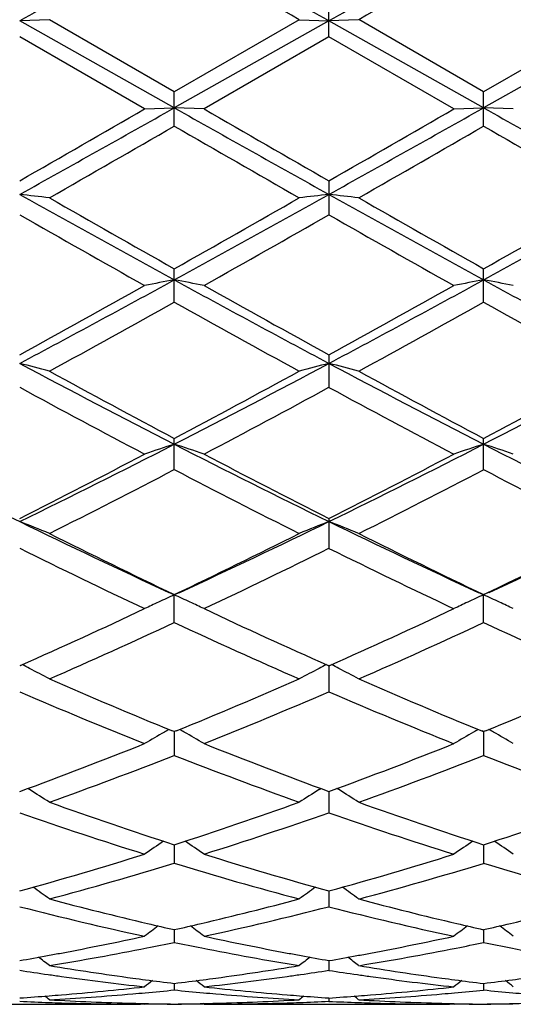
# Model space of a CAD drawing. Units: inches. Extents: x 0 to 11, y 0 to 8.5.
# Drawn here: x 6.4 to 6.6, y 3.9 to 4.2 of the extents above; entities that cross this region are included whole.
import ezdxf

# ---------------------------------------------------------------- set-up
doc = ezdxf.new("R2010")
doc.units = ezdxf.units.IN
doc.header["$LTSCALE"] = 0.605
doc.header["$MEASUREMENT"] = 0
doc.layers.get('0').update_dxf_attribs({"linetype": 'CONTINUOUS'})

msp = doc.modelspace()

# ---------------------------------------------------------------- linework, layer by layer
at = {"color": 7, "linetype": 'CONTINUOUS'}
for p, q in [((6.5099896456, 4.2263503965), (6.5099896456, 4.2378418728)), ((6.4161597981, 4.2320987008), (6.4061948966, 4.2317078489)), ((6.4580917341, 4.2025169989), (6.4061948966, 4.2317078489)), ((6.4580918632, 4.2078959728), (6.4161597982, 4.2320987008)), ((6.5099898476, 4.2317078601), (6.4580917341, 4.2025169989)), ((6.5000258916, 4.2320987007), (6.4580918632, 4.2078959728)), ((6.5000258914, 4.2320987008), (6.5099898476, 4.2317078601)), ((6.5199549408, 4.2320987008), (6.5099898476, 4.2317078601)), ((6.5618870537, 4.2025170757), (6.5099898476, 4.2317078601)), ((6.5618953921, 4.2079107077), (6.5199635733, 4.2321150167)), ((6.6137841621, 4.2317079027), (6.5618870537, 4.2025170757)), ((6.603820684, 4.2320987008), (6.5618871433, 4.2078971835)), ((6.4481270111, 4.2021470813), (6.4061947821, 4.2263502023)), ((6.5099896457, 4.2263503965), (6.4680557498, 4.2021470812)), ((6.5519122852, 4.2021316018), (6.5099809136, 4.2263361537)), ((6.4580918632, 4.1964030472), (6.4580918632, 4.2078959728)), ((6.5618871433, 4.1964018385), (6.5618871433, 4.2078971835)), ((6.4481270112, 4.2021470812), (6.4580917341, 4.2025169989)), ((6.4680557499, 4.2021470812), (6.4580917341, 4.2025169989)), ((6.55192051, 4.2021470812), (6.5618870537, 4.2025170757)), ((6.571853072, 4.2021470812), (6.5618870537, 4.2025170757)), ((6.5099896456, 4.1780297531), (6.5099896456, 4.1666393212)), ((6.4580918632, 4.1373282802), (6.4580918632, 4.148513271)), ((6.5618871433, 4.1373271081), (6.5618871433, 4.1485144535)), ((6.5099896456, 4.1196133532), (6.5099896456, 4.1087349617)), ((6.4580918632, 4.081117847), (6.4580918632, 4.0915913197)), ((6.5618871433, 4.0811167538), (6.5618871433, 4.0915924312)), ((6.5099896456, 4.0647004873), (6.5099896456, 4.0547266566)), ((6.4580917341, 4.0390906484), (6.4562766598, 4.0399246916)), ((6.4599109785, 4.0399347871), (6.4580917341, 4.0390906484)), ((6.4599109245, 4.0399264982), (6.4580917341, 4.0390906484)), ((6.4580918632, 4.0297999647), (6.4580918632, 4.0391840094)), ((6.5618870537, 4.0390916094), (6.5600706512, 4.0399262543)), ((6.5637065119, 4.0399358647), (6.5618870537, 4.0390916094)), ((6.5618871433, 4.0297989898), (6.5618871433, 4.0391850099)), ((6.4065081524, 4.0154132698), (6.4061947822, 4.0152727023)), ((6.5099896456, 4.0152725529), (6.5096765709, 4.0154115369)), ((6.5103030949, 4.0154131602), (6.5099896456, 4.0152725529)), ((6.5099898296, 4.0152727693), (6.5099896456, 4.0065631644)), ((6.4580918632, 3.9931823309), (6.4574705936, 3.9934352179)), ((6.4580917576, 3.9931825392), (6.4580918632, 3.9852263146)), ((6.4587128822, 3.993438175), (6.4580918632, 3.9931823309)), ((6.5618953921, 3.9931740161), (6.5612740446, 3.9934269692)), ((6.5618870702, 3.9931833793), (6.5618871433, 3.9852254932)), ((6.5625083222, 3.9934390967), (6.5618871433, 3.9931831843)), ((6.4095336676, 3.973713743), (6.4088880645, 3.9741143574)), ((6.5066515116, 3.9737136759), (6.5072950816, 3.974115541)), ((6.509989792, 3.9731131228), (6.5099896456, 3.9659823481)), ((6.5133285401, 3.9737137063), (6.5126829717, 3.9741142809)), ((6.4580917811, 3.9552461229), (6.4580918632, 3.9490052288)), ((6.5618870866, 3.9552467984), (6.5618871433, 3.9490045905)), ((6.5099897552, 3.9397430323), (6.5099896456, 3.9344484678)), ((6.458091805, 3.9267440311), (6.4580918632, 3.9224436573)), ((6.5618871033, 3.9267444999), (6.5618871433, 3.9224432251)), ((6.5099897163, 3.9163669272), (6.5099896456, 3.9130993473)), ((6.4580918313, 3.9087047865), (6.4580918632, 3.9065000099)), ((6.5618871214, 3.9087050389), (6.5618871433, 3.9064997995)), ((6.509989672, 3.903827452), (6.5099896456, 3.9027053178)), ((6.364260925, 3.9017121028), (6.4466985904, 3.9017110234)), ((6.4481270111, 3.9017121028), (6.4466987133, 3.9017248237)), ((6.4481270111, 3.9017121028), (6.4466987361, 3.9017153409)), ((6.4481270112, 3.9017121028), (6.4484392971, 3.9019684546)), ((6.4680557499, 3.9017121028), (6.4677426638, 3.9019673665)), ((6.4694839306, 3.9017248232), (6.4680557498, 3.9017121028)), ((6.4680557498, 3.9017121028), (6.5504921462, 3.9017110234)), ((6.5519122852, 3.9016850397), (6.5504840688, 3.9016882514)), ((6.55192051, 3.9017121028), (6.5504922691, 3.9017248238)), ((6.55192051, 3.9017121028), (6.5522328721, 3.9019685256)), ((6.571853072, 3.9017121028), (6.5715398909, 3.901967448)), ((6.571853072, 3.9017121028), (6.571540755, 3.9019685013))]:
    msp.add_line(p, q, dxfattribs=at)
for centre, radius, start, end in [((13.2768775109, -7.9794249111), 14.0113540698, 119.1213830285, 119.3645981349), ((-1.5785149742, -10.1549855641), 16.5045708194, 60.6543801402, 60.8608584406), ((13.4042612586, -8.0217500906), 14.0598083215, 119.121418538, 119.3637962657), ((-1.4762344044, -10.1575507094), 16.5075486918, 60.6541636911, 60.8606012237), ((-2.2742317883, -10.9790787811), 17.5603963001, 60.022378427, 60.1802056941), ((14.3022019594, -9.252240821), 15.5688882502, 119.8126155081, 119.990627229), ((-2.9819230148, 20.5495712744), 18.8723109672, 299.83173972, 299.9785987901), ((-1.9135239263, 19.0908247691), 17.080563721, 299.1492910868, 299.3488145972), ((13.4766600929, 16.6749832306), 14.3116286882, 240.632455114, 240.8705859046), ((14.2535259865, 17.6905835691), 15.5740638786, 240.0066339754, 240.1846002861), ((-2.7270936166, 20.2855125255), 18.5680956753, 299.8327713701, 299.9820368437), ((-1.7865423221, 19.0494704926), 17.033152932, 299.1489310466, 299.3490111806), ((13.6013990801, 16.7120554503), 14.3542077426, 240.6321690094, 240.869590318), ((-0.9823298442, 17.10653799), 14.9007200975, 299.7699604561, 299.9558833855), ((13.2003401175, 15.8911032734), 13.4990342211, 240.0356186521, 240.2408543241), ((-0.9493087683, 17.2288664285), 15.0420656304, 299.7726020137, 299.9567800667), ((13.196660529, 15.7043539735), 13.283568053, 240.0349107032, 240.2434709862), ((6.1920800614, 2.2362662401), 1.9489852534, 83.397960226, 83.6927750032), ((10.0069620505, 10.629722452), 7.3924907819, 240.85087096, 241.3104036348), ((2.6030739239, 11.1840467566), 8.0257333791, 298.7070978323, 299.1303803682), ((6.7242386009, 2.2352149478), 1.9500448626, 96.3077425984, 96.6023694724), ((6.2958388627, 2.2358530348), 1.949399897, 83.3982954912, 83.6930530507), ((10.118252008, 10.6434300063), 7.4081130717, 240.8518837635, 241.3104482853), ((2.7032150226, 11.1906498728), 8.0332797828, 298.7073372369, 299.1302141019), ((10.2865155113, 10.9385246097), 7.7949394872, 240.2298644542, 240.584317933), ((2.4042981778, 11.3356996744), 8.2515993383, 299.4243321888, 299.7591813074), ((10.3852785572, 10.9291816244), 7.7843173447, 240.2278853711, 240.582826545), ((2.4670981687, 11.4081643599), 8.3348553383, 299.4250725418, 299.7565699491), ((9.8802174876, 10.2563466117), 7.0109465109, 240.2963449774, 240.690100877), ((2.7362423413, 10.7861705119), 7.6196694091, 299.3248438157, 299.6871547117), ((10.0150930346, 10.3109099938), 7.0737622719, 240.2966870063, 240.6869437446), ((3.9428529733, 8.7411009426), 5.2395194885, 298.043808743, 298.6887602674), ((6.6771608777, 2.9528354028), 1.2119118828, 100.4142207295, 100.893589561), ((6.2389514326, 2.9525435712), 1.2122117698, 79.10574734, 79.5849647319), ((8.8224070757, 8.4616746148), 4.9219447453, 241.2909509384, 241.9775301254), ((4.0475954841, 8.7393029335), 5.2374871606, 298.0439070603, 298.6891148094), ((6.7809144118, 2.9530824889), 1.2116616965, 100.4143860746, 100.8939419073), ((6.3428429715, 2.9530577649), 1.2116890363, 79.1055268793, 79.585047475), ((8.9312685203, 8.4708702961), 4.9324432372, 241.290645682, 241.9757569388), ((3.8218886692, 8.820902614), 5.3647699915, 298.7976656154, 299.309969952), ((8.9421898262, 8.5472450002), 5.0516848397, 240.6749196987, 241.2189925812), ((3.9335461606, 8.8062110738), 5.3480989384, 298.7996141612, 299.313518652), ((4.031314592, 8.479445612), 4.9742568135, 298.6486701094, 299.2005019193), ((8.7996492816, 8.3254214182), 4.7982304317, 240.7905012148, 241.362598041), ((4.1237300152, 8.4997160796), 4.9975262064, 298.6517027768, 299.200971189), ((8.8903134217, 8.3018199322), 4.7712230524, 240.7898328528, 241.3651561153), ((6.1799280014, 3.2308291733), 0.9143706075, 75.0275513181, 75.6729517123), ((8.1395882015, 7.3708628388), 3.6869804567, 241.9566802979, 242.866630405), ((8.2223263477, 7.4201667171), 3.7672188007, 241.350972537, 242.0752072369), ((4.706459161, 7.5051815275), 3.8385036954, 297.1506787185, 298.0247246), ((4.6408735603, 7.5187839964), 3.8791664058, 297.934110809, 298.6374703255), ((6.7363956142, 3.2303582882), 0.9148611401, 104.3281785511, 104.9731744237), ((6.2836859643, 3.2306448783), 0.9145582513, 75.0282840447, 75.6735624508), ((8.2456406332, 7.3752982962), 3.6919565545, 241.9581217324, 242.8668449546), ((8.3272419071, 7.4220053307), 3.7693610565, 241.3495055293, 242.0733357171), ((4.8079491894, 7.5096487427), 3.8435300327, 297.1508732545, 298.0237561037), ((4.7361165073, 7.5348060797), 3.8973271154, 297.9348569864, 298.6349249004), ((8.1067706773, 7.2414483864), 3.5645270262, 241.5049273347, 242.2691033562), ((4.734974806, 7.3808864372), 3.722586864, 297.7463555843, 298.478108441), ((8.219788715, 7.2586004134), 3.5840265882, 241.5062189423, 242.2662273356), ((7.6840206082, 6.6822382685), 2.9137103082, 242.8470315023, 243.9882029462), ((5.0770257228, 6.7847940557), 3.0283947987, 296.0338588607, 297.1318026229), ((6.6935810801, 3.364389327), 0.7625287774, 107.9885441103, 108.7775547592), ((6.2225219199, 3.3641996242), 0.7627340581, 71.2213596622, 72.0101075431), ((7.7853804429, 6.677373989), 2.9082709299, 242.8459727584, 243.9892911985), ((5.1806946695, 6.7849821279), 3.0286191946, 296.0344382051, 297.1323136398), ((6.7973325222, 3.3645369509), 0.7623754729, 107.9888180655, 108.778133534), ((6.3264201776, 3.3645114677), 0.7624063218, 71.2209971513, 72.0102432105), ((7.8917851579, 6.6824269014), 2.9139571998, 242.8456573712, 243.9867368766), ((5.0266866969, 6.7902221964), 3.0547520712, 296.8460073709, 297.7309991393), ((7.8393984166, 6.6931937435), 2.9455567349, 242.2533258743, 243.171156376), ((5.1314442081, 6.7879636012), 3.0522989205, 296.8488781256, 297.7345888397), ((5.1099618525, 6.6672074259), 2.9163871203, 296.6078905314, 297.533057543), ((7.7756096515, 6.6074266688), 2.8492261029, 242.4571078645, 243.4041182587), ((5.2088293161, 6.6766493183), 2.9270641639, 296.6112676702, 297.533068398), ((7.8751763217, 6.5992518714), 2.8400234043, 242.456497319, 243.4065576463), ((6.1598284795, 3.4337017972), 0.6764345507, 67.7316669274, 68.6408280353), ((7.4651131117, 6.2318383329), 2.4129310802, 243.9693802598, 245.2855717138), ((5.4244510309, 6.2880285472), 2.475104041, 294.7304628516, 296.0135125926), ((6.7565082998, 3.4333646612), 0.6768037977, 111.3607673079, 112.2693544888), ((6.263585053, 3.4335755217), 0.6765660242, 67.7326966069, 68.6416925075), ((7.5699011421, 6.2340463646), 2.4153510466, 243.9711998645, 245.2860349364), ((5.5268228144, 6.2911177883), 2.478504603, 294.7304915251, 296.0117403382), ((7.5027255278, 6.2287253897), 2.4259742268, 243.3917132246, 244.4941165622), ((5.3911913482, 6.2743701771), 2.4767587515, 295.5161067512, 296.595946067), ((7.607899082, 6.2313746567), 2.4289574713, 243.3908262674, 244.4918837874), ((5.4918522203, 6.2808636846), 2.4839681996, 295.5168436591, 296.593528523), ((7.4431319836, 6.1468467004), 2.3349958747, 243.6351725247, 244.777975264), ((5.4423928985, 6.2103542386), 2.4055130612, 295.2380492821, 296.3473873773), ((7.5511647883, 6.1555966262), 2.3447462584, 243.6374450785, 244.7754732665), ((6.7180864728, 3.4663489902), 0.6289914715, 114.4155624593, 114.9503490423), ((6.1980236677, 3.4662328061), 0.6291275759, 65.0468707385, 65.5827303796), ((6.8218278519, 3.4664779305), 0.6288526407, 114.4159072099, 114.9512364642), ((6.3019296823, 3.4664731309), 0.6288638619, 65.0466875333, 65.5828986025), ((5.5576871611, 5.9248574185), 2.089612285, 293.966961498, 295.2220086699), ((6.7154620945, 3.471982646), 0.6227765355, 114.9500735566, 115.4208135897), ((6.2006332863, 3.4718338111), 0.6229484694, 64.577803953, 65.0471545208), ((7.3360813632, 5.875943785), 2.0358106805, 244.7620598438, 246.0503297638), ((5.6611674468, 5.925197699), 2.0900537267, 293.9707600036, 295.2255504236), ((6.8192141368, 3.472088477), 0.6226631554, 114.9509623694, 115.4215485094), ((6.3045422358, 3.4720803881), 0.6226778487, 64.5773408038, 65.0469717687), ((5.6068199077, 5.8608813668), 2.0192877564, 293.6284896879, 294.9337734288), ((7.2947355371, 5.828537332), 1.9837915096, 245.0555279601, 246.3842200518), ((5.7079229654, 5.8667021149), 2.0257303231, 293.6321483039, 294.9332892073), ((7.3967899767, 5.8247502967), 1.979624443, 245.0549988085, 246.3864634324), ((6.1331806257, 3.4835986397), 0.5984203025, 62.4964058089, 62.76247026), ((6.7831519147, 3.4833532388), 0.5987059714, 117.239382141, 117.5052598676), ((6.2369212469, 3.4834691667), 0.5985601691, 62.497521673, 62.7635164516), ((6.1352307383, 3.48751753), 0.5939975672, 61.7742703145, 62.4972404174), ((6.7811362033, 3.4872062618), 0.5943575456, 117.5044471547, 118.2269333654), ((6.2389910728, 3.487425929), 0.5940947386, 61.7754906132, 62.4983641272), ((7.1210917789, 5.6222590583), 1.7588235218, 246.3719596685, 247.8328611251), ((5.7841263316, 5.6482993904), 1.7870766267, 292.1777045955, 293.6155759758), ((7.2259978121, 5.6247526685), 1.7615564777, 246.3717148349, 247.8303530247), ((5.8865619034, 5.6515804715), 1.7906274325, 292.1783786046, 293.613368021), ((7.0811765798, 5.5742799487), 1.7068499632, 246.705665999, 248.229628738), ((5.8202359416, 5.6099343431), 1.7454395748, 291.7865550689, 293.2768752334), ((7.1872066957, 5.5797092484), 1.7127518965, 246.7089425213, 248.227615563), ((6.7426195613, 3.4928895927), 0.5770758243, 119.9230621927, 120.685056549), ((6.7439821001, 3.4905340448), 0.5797970526, 119.7479098113, 119.9236426085), ((6.1721178129, 3.4904265952), 0.5799317321, 60.0745205649, 60.2501745341), ((6.1734544761, 3.4927371311), 0.577262423, 59.3133854753, 60.0750950613), ((6.8463679137, 3.4929820955), 0.5769732343, 119.923587882, 120.6858887817), ((6.8477188873, 3.4906465983), 0.5796713157, 119.7483910677, 119.9241638521), ((6.2760340994, 3.4906372871), 0.5796898308, 60.0744922317, 60.2502426518), ((6.2773737012, 3.4929528923), 0.5770146624, 59.3128612933, 60.075068612), ((5.8674973221, 5.4430239472), 1.5655135499, 290.1270316753, 291.7703732413), ((7.0376446245, 5.4142282271), 1.5346767632, 248.2136993026, 249.8901231955), ((5.9707337532, 5.4441392859), 1.5667618841, 290.1317111513, 291.7737539367), ((5.9017321412, 5.4055076135), 1.5253639264, 289.7093645482, 291.3915215593), ((7.0069472399, 5.3855533872), 1.5040472515, 248.5974038152, 250.3034736241), ((6.0039472389, 5.4096063491), 1.5297879981, 289.7132102478, 291.3905078904), ((7.1099830926, 5.3835849195), 1.5019381661, 248.596985144, 250.305422455), ((6.108237229, 3.4918740134), 0.5682860803, 57.1907236969, 57.9820822933), ((6.808147874, 3.4915888298), 0.5686338222, 122.0197664101, 122.8105940134), ((6.2119962958, 3.4917936376), 0.5683731821, 57.1920573818, 57.9833157169), ((6.8779007168, 5.258461983), 1.3691643433, 250.2910161748, 252.1445362471), ((6.0325992752, 5.2752391981), 1.3868762049, 287.86644426, 289.6963677193), ((6.9825263083, 5.2607792016), 1.3716351972, 250.2915247327, 252.1417074777), ((6.1357916068, 5.2770588359), 1.3887924306, 287.8670967028, 289.6944670356), ((6.8485017562, 5.2300320043), 1.3392002427, 250.7144138002, 252.6045173825), ((6.0605049116, 5.2517221463), 1.3620438155, 287.410764415, 289.2692333706), ((6.9535091691, 5.2337932993), 1.3431839283, 250.7186816599, 252.6031247579), ((6.7688987802, 3.4872762469), 0.5647464043, 123.8272878996, 124.610360769), ((6.1471608144, 3.4871265431), 0.5649395735, 55.3879820947, 56.1707147673), ((6.8726444076, 3.4873609943), 0.5646494638, 123.8278979878, 124.6112472337), ((6.2510907074, 3.4873283235), 0.5646982023, 55.3874233909, 56.1706527532), ((6.0734190208, 5.1481192169), 1.2533603509, 285.3970722051, 287.3953109361), ((6.8375781969, 5.1305312548), 1.2350265327, 252.5903184198, 254.618299245), ((6.1766885476, 5.1495256767), 1.2548709693, 285.402543353, 287.3983793284), ((6.10012454, 5.1249524967), 1.229224382, 284.8981362547, 286.9306491452), ((6.8124475712, 5.1123372056), 1.2161041305, 253.0590484481, 255.1135809398), ((6.2029970746, 5.1280949462), 1.2325316034, 284.9020302122, 286.9290886119), ((6.9159306566, 5.1112915527), 1.2150134946, 253.0587723113, 255.1151188567), ((6.0835743096, 3.4810369464), 0.5644114294, 53.8954354079, 54.5824646388), ((6.832832763, 3.4807564326), 0.564768521, 125.4194368955, 126.105941178), ((6.187334422, 3.4809656206), 0.5644896988, 53.8968286974, 54.5837785397), ((6.7101744097, 5.0427997382), 1.1441717071, 255.1098170831, 256.8113343365), ((6.2040657231, 5.0506124908), 1.1522220598, 283.1940832332, 284.883847992), ((6.8144545316, 5.0446548951), 1.1461046596, 255.1108702011, 256.8094239199), ((6.3076112167, 5.0516644861), 1.1533027945, 283.1943337018, 284.8823933018), ((6.6839442273, 5.0167783417), 1.1174000613, 255.6072340136, 257.8166360567), ((6.2291719999, 5.0298005033), 1.1307761193, 282.1959936478, 284.3793405034), ((6.7883571781, 5.0195956919), 1.1203161296, 255.6124094201, 257.8159942536), ((6.7027460053, 5.0113408663), 1.111847742, 256.8141619728, 257.2884504118), ((6.2128937745, 5.0138237878), 1.1143894994, 282.7107406089, 283.1839042385), ((6.8072318636, 5.0140672887), 1.1146759182, 256.8121122076, 257.285288324), ((6.3165442434, 5.0144303113), 1.1150125601, 282.711147257, 283.184142008), ((6.7911354315, 3.4743639899), 0.565966376, 126.7244286267, 127.3050094699), ((6.1249096224, 3.4742110757), 0.5661714659, 52.6932842958, 53.2735937546), ((6.8948805542, 3.4744423658), 0.5658747157, 126.7251443848, 127.3059228684), ((6.2288490242, 3.4744069329), 0.5659295688, 52.6927077285, 53.2733861131), ((6.2213179123, 4.9753401194), 1.0749940629, 280.6600380267, 282.1801625021), ((6.2419517656, 4.9716094185), 1.0711980846, 281.1397029158, 281.6407264965), ((6.6738632981, 4.9698880281), 1.0694377131, 258.3600100544, 258.8618122281), ((6.6933430392, 4.9677943518), 1.0672970822, 257.8142274995, 259.3452941839), ((6.3246479185, 4.9772079822), 1.0769352323, 280.6652900015, 282.1826502818), ((6.3452252319, 4.9743475144), 1.0740170357, 281.1388192555, 281.6386170352), ((6.7775505972, 4.9693494413), 1.0688888393, 258.3598589519, 258.862020991), ((6.2258743285, 4.951794533), 1.0510119806, 280.3970034133, 280.6533713875), ((6.2466145211, 4.9477240508), 1.0468618881, 279.3204318146, 281.1418808722), ((6.6686302488, 4.942544711), 1.0415985423, 258.8536935968, 260.6845009368), ((6.6899225949, 4.9498180659), 1.0489983162, 259.3473610944, 259.6043948989), ((6.3294045328, 4.9526311971), 1.0519027036, 280.4022995338, 280.6584276877), ((6.3499488459, 4.9501409728), 1.0493539581, 279.3240751436, 281.1410990095), ((6.772334099, 4.9420995022), 1.0411444841, 258.8540033916, 260.6854737105), ((6.2273170172, 4.9439253885), 1.0430116816, 279.8751140316, 280.3970652365), ((6.0646292095, 3.4683888104), 0.5681127406, 51.7736993935, 52.237836759), ((6.8517951443, 3.4681083689), 0.5684807261, 127.7639389108, 128.2277075617), ((6.6884558628, 4.9417633421), 1.0408111456, 259.6038021294, 260.1267943463), ((6.3309762545, 4.9440626841), 1.0431912328, 279.8804716433, 280.4023670706), ((6.1683908977, 3.4683235432), 0.5681847135, 51.7751216745, 52.2392137621), ((6.5597593686, 4.9111930365), 1.0098382039, 261.2531814402, 261.7997276537), ((6.5796456466, 4.9111294557), 1.0097690561, 260.6825600504, 262.2865101824), ((6.3360222226, 4.9146047518), 1.0132823395, 277.716119521, 279.3145179235), ((6.3561125698, 4.913415076), 1.0120818699, 278.1999059264, 278.7451745927), ((6.6635634267, 4.9118544387), 1.0105259164, 261.258152346, 261.8043463577), ((6.6836929661, 4.9127775096), 1.0114574428, 260.6842714058, 262.2855471111), ((6.5588869495, 4.905147783), 1.0037303234, 261.7997985861, 262.0563110029), ((6.5569114465, 4.8904336213), 0.9888843422, 262.051852698, 263.6842671802), ((6.5779367672, 4.8987268179), 0.9972492774, 262.2881614627, 262.5384828732), ((6.8061715926, 3.463466436), 0.5704446061, 128.5406589428, 128.8776040658), ((6.577113338, 4.8923754825), 0.9908447926, 262.5380012278, 263.1009020351), ((6.3389036556, 4.8938070798), 0.9922860521, 276.8987261324, 277.4607561139), ((6.109860783, 3.4633073103), 0.5706628747, 51.120669346, 51.457444832), ((6.3382708, 4.8986538965), 0.9971740103, 277.4606499788, 277.7111450091), ((6.3587247485, 4.8947882923), 0.9932727121, 276.3194363128, 277.9446150665), ((6.3570589562, 4.9069130459), 1.0055113331, 277.9431319389, 278.199373498), ((6.6628143355, 4.9066608372), 1.0052785711, 261.8044075064, 262.0604934866), ((6.660979823, 4.8929774024), 0.9914729056, 262.0562673653, 263.6843635967), ((6.6820525518, 4.9008601124), 0.9994277029, 262.2870274433, 262.5366842652), ((6.9099167201, 3.4635411094), 0.5703561132, 128.5414722108, 128.8785295632), ((6.6812761539, 4.8948650767), 0.9933826085, 262.5361719147, 263.0977390749), ((6.4426601867, 4.8940857405), 0.9925670977, 276.8990163556, 277.4610012506), ((6.2138068475, 3.4635010574), 0.5704186855, 51.120084735, 51.4570759318), ((6.4420152023, 4.8990253027), 0.9975485911, 277.4608929769, 277.7111273704), ((6.3410454229, 4.8750766672), 0.9734332672, 274.6624721107, 276.3155482284), ((6.3615435781, 4.8687145854), 0.9670460899, 274.8981724182, 275.1476413096), ((6.3611363221, 4.8731648555), 0.9715149512, 275.1480142855, 275.7275558462), ((6.5549719792, 4.8724692024), 0.9708152438, 264.2727760411, 264.8526800655), ((6.5546652329, 4.869080265), 0.9674124526, 264.852766797, 265.1023015053), ((6.574819413, 4.8717581021), 0.9700998703, 263.6815541987, 265.3402874759), ((6.4445773221, 4.8770621469), 0.9754582203, 274.6677524169, 276.3173578642), ((6.4651315363, 4.871284247), 0.9696536802, 274.8977721086, 275.1464450295), ((6.4647313147, 4.8756587992), 0.9740464977, 275.146809932, 275.724948303), ((6.6587439496, 4.8722354631), 0.9705805545, 264.2727694686, 264.85293193), ((6.658438163, 4.8688570028), 0.9671882843, 264.8530186187, 265.102437625), ((6.34215935, 4.8619639906), 0.9602734053, 273.8235825858, 274.4137312509), ((6.4496708419, 4.8510954995), 0.9493861879, 267.3752870777, 267.9751088561), ((6.053974137, 3.4602129098), 0.5722139168, 50.731524692, 50.9284909905), ((6.3419387137, 4.8648388297), 0.9631566984, 274.4136563057, 274.6590132168), ((6.4496214055, 4.8497165703), 0.948006373, 267.9751501326, 268.2198229875), ((6.3620947259, 4.8621102326), 0.9604187964, 273.2270701855, 274.8990540645), ((6.4695969128, 4.8512288749), 0.9495193438, 266.7737996588, 268.4621858055), ((6.5539781772, 4.8605438188), 0.9588485177, 265.0996562656, 266.7743895866), ((6.4465495854, 4.8521824166), 0.95047358, 271.5386222142, 273.2253242145), ((6.4665516724, 4.850094788), 0.9483846982, 271.7800275976, 272.0248021672), ((6.5742117024, 4.8645238031), 0.9628401136, 265.341358853, 265.5869917284), ((6.862465246, 3.459924986), 0.5725974009, 129.0730918859, 129.2698925756), ((6.4664866685, 4.8518573505), 0.9501484569, 272.0249642759, 272.624230614), ((6.5739636505, 4.8612493861), 0.9595563177, 265.5867149807, 266.1772318058), ((6.4458285344, 4.8622886247), 0.9606318379, 273.8291445411, 274.4191060577), ((6.5533906313, 4.8515836579), 0.9499005632, 267.3807151583, 267.9802393465), ((6.1577407194, 3.4601553767), 0.572276536, 50.7329568781, 50.9299089984), ((6.4455564911, 4.8658290441), 0.9641826934, 274.4190133482, 274.6640800648), ((6.553366687, 4.8509146108), 0.9492310878, 267.9802604343, 268.2245854241), ((6.4657359285, 4.8640344337), 0.962378737, 273.2301853281, 274.8987717414), ((6.5734587553, 4.8529613151), 0.951279032, 266.7762708626, 268.4615374436), ((6.4495593854, 4.8474175579), 0.9457065435, 268.219251758, 269.8266868471), ((6.469513208, 4.8483929741), 0.9466822182, 268.4626438664, 268.705845072), ((6.4694943949, 4.8475250542), 0.9458140947, 268.7057969734, 269.309237647), ((6.4666332295, 4.8472395033), 0.9455285084, 268.8931726718, 269.4824155041), ((6.4466882884, 4.8477155957), 0.9460046349, 270.6906863987, 271.2939474273), ((6.4495497037, 4.8474317417), 0.945720746, 270.5175273386, 271.1065954011), ((6.4466704806, 4.8485373436), 0.9468265754, 271.293901845, 271.5372317076), ((6.466613745, 4.8479605676), 0.9462495796, 270.1737891415, 271.7802850107), ((6.5533316875, 4.849595689), 0.9479117148, 268.2242300152, 269.8278776638), ((6.573395685, 4.850815224), 0.9491320212, 268.4618651954, 268.7043105609), ((6.5733766899, 4.8499399315), 0.948256523, 268.7042621018, 269.3062573634), ((6.5705080033, 4.8496544721), 0.9479708837, 268.8916131984, 269.4794427968), ((6.5504809437, 4.8477317802), 0.9460208246, 270.6908335589, 271.2942070975), ((6.5533425464, 4.8474404632), 0.9457294703, 270.5176702213, 271.1068508836), ((6.5504619484, 4.8486084227), 0.9468976725, 271.2941581072, 271.537291252)]:
    msp.add_arc(centre, radius, start, end, dxfattribs=at)

doc.saveas('drawing.dxf')
